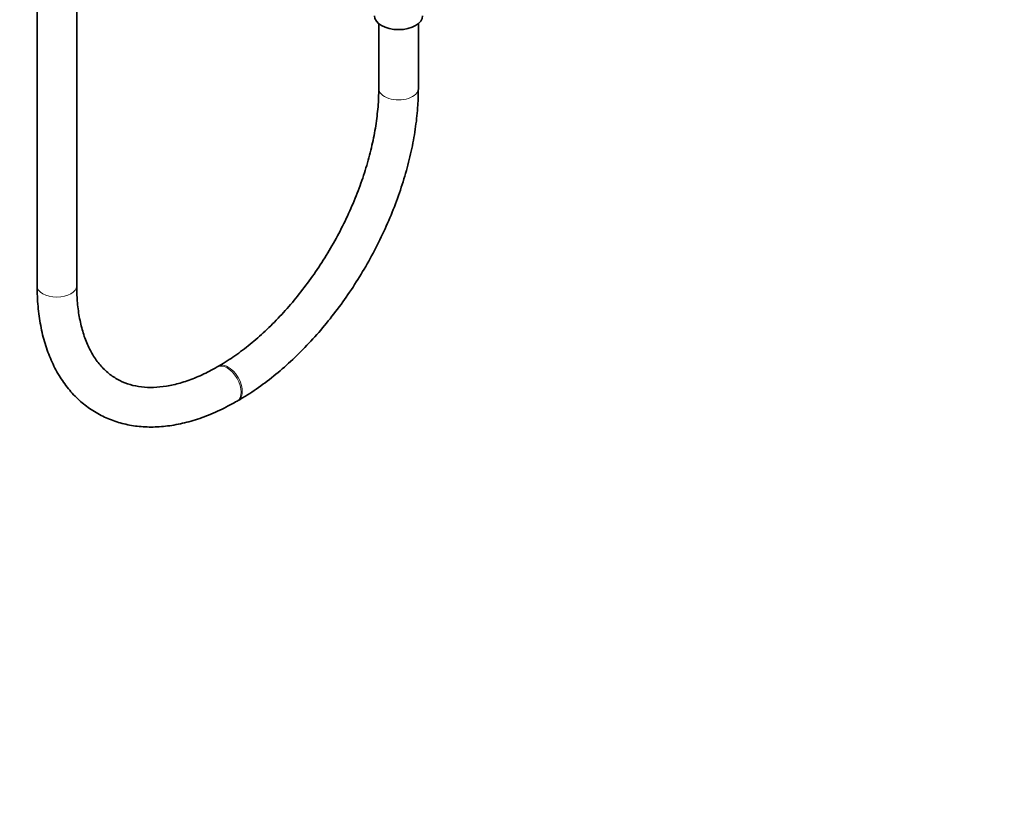
# Model space of a CAD drawing. Units: millimetres. Extents: x 0 to 2389, y 0 to 2727.
# Drawn here: x 2090 to 2389, y 0 to 241 of the extents above; entities that cross this region are included whole.
import ezdxf
from ezdxf import colors
from ezdxf.entities.mleader import LeaderData, LeaderLine
from ezdxf.math import Vec2, Vec3

# ---------------------------------------------------------------- set-up
doc = ezdxf.new("R2010")
doc.units = ezdxf.units.MM
doc.layers.add('DV6_Défaut', color=7, linetype='Continuous')
doc.layers.add('Défaut', color=7, linetype='Continuous')

# ---------------------------------------------------------------- blocks, each defined once
blk = doc.blocks.new('_DOT')
at = {"color": 0}
blk.add_line((0, 0), (-1, 0), dxfattribs=at)
at = {"color": 0, "const_width": 0.333}
blk.add_lwpolyline([(-0.1665, 0, 1), (0.1665, 0, 1)], format="xyb", close=True, dxfattribs=at)
blk = doc.blocks.new('SE5')
at = {"layer": 'DV6_Défaut', "color": 7, "linetype": 'Continuous', "lineweight": 35}
for p, q in [((2095.69, 713.97), (2095.69, 160.24)), ((2107.69, 160.24), (2107.69, 713.97)), ((2199.28, 239.7), (2199.28, 220.05)), ((2211.28, 220.05), (2211.28, 239.7)), ((2150.66, 135.84), (2150.31, 135.64)), ((2156.31, 125.24), (2156.66, 125.45))]:
    blk.add_line(p, q, dxfattribs=at)
blk.add_ellipse((2205.28, 242.1), major_axis=(7.3, 0), ratio=0.57735, start_param=3.141593, end_param=6.283185, dxfattribs=at)
at = {"layer": 'DV6_Défaut', "color": 7, "linetype": 'Continuous', "lineweight": 18}
for centre, major_axis, start_param, end_param in [((2205.28, 220.05), (-6, 0), 0, 3.142013), ((2205.28, 220.05), (-6, 0), 6.282773, 6.283185), ((2101.69, 160.24), (6, 0), 3.141593, 6.283185), ((2153.31, 130.44), (3, -5.2), 0, 3.138434), ((2153.66, 130.65), (3, -5.2), 0, 3.141902), ((2153.66, 130.65), (3, -5.2), 6.28276, 6.283185), ((2153.31, 130.44), (3, -5.2), 6.282751, 6.283185)]:
    blk.add_ellipse(centre, major_axis=major_axis, ratio=0.57735, start_param=start_param, end_param=end_param, dxfattribs=at)
at = {"layer": 'DV6_Défaut', "color": 7, "linetype": 'Continuous', "lineweight": 35}
for points, knots in [([(2199.28, 220.05), (2199.27, 219.03), (2199.23, 216.48), (2198.83, 211.64), (2197.92, 205.83), (2196.54, 199.8), (2194.73, 193.67), (2192.48, 187.51), (2189.83, 181.36), (2186.79, 175.31), (2183.4, 169.42), (2179.7, 163.74), (2175.72, 158.35), (2171.51, 153.29), (2167.12, 148.62), (2162.58, 144.38), (2158.01, 140.65), (2153.92, 137.79), (2151.65, 136.43), (2150.66, 135.84)], [0, 0, 0, 0, 0.032229, 0.093945, 0.155787, 0.217757, 0.279854, 0.342063, 0.40436, 0.466718, 0.529108, 0.591501, 0.653855, 0.716142, 0.77833, 0.840391, 0.9023, 0.96404, 1, 1, 1, 1]), ([(2156.66, 125.45), (2157.71, 126.07), (2160.27, 127.6), (2164.86, 130.78), (2170.03, 134.95), (2175.09, 139.62), (2179.95, 144.71), (2184.58, 150.2), (2188.94, 156.02), (2193.01, 162.13), (2196.73, 168.47), (2200.1, 175.01), (2203.07, 181.67), (2205.62, 188.4), (2207.73, 195.16), (2209.37, 201.9), (2210.53, 208.5), (2211.18, 214.7), (2211.25, 218.21), (2211.28, 220.05)], [0, 0, 0, 0, 0.032646, 0.094092, 0.155471, 0.216767, 0.277974, 0.3391, 0.400162, 0.461182, 0.522184, 0.583191, 0.644223, 0.705303, 0.766457, 0.82771, 0.889083, 0.950592, 1, 1, 1, 1]), ([(2095.69, 160.24), (2095.71, 159.04), (2095.75, 156.09), (2096.22, 150.93), (2097.28, 145.33), (2098.88, 140.05), (2101, 135.23), (2103.61, 130.91), (2106.68, 127.14), (2110.15, 123.96), (2113.99, 121.39), (2118.15, 119.44), (2122.57, 118.12), (2127.24, 117.42), (2132.11, 117.35), (2137.18, 117.91), (2142.4, 119.11), (2147.68, 120.93), (2152.45, 123.1), (2155.12, 124.58), (2156.31, 125.24)], [0, 0, 0, 0, 0.031967, 0.092332, 0.152731, 0.212939, 0.272712, 0.331779, 0.389929, 0.447119, 0.503522, 0.559498, 0.61541, 0.671637, 0.728532, 0.786277, 0.844865, 0.904141, 0.963877, 1, 1, 1, 1]), ([(2150.31, 135.64), (2149.43, 135.14), (2147.27, 133.94), (2143.38, 132.15), (2139.05, 130.65), (2134.88, 129.71), (2130.95, 129.33), (2127.26, 129.49), (2123.83, 130.19), (2120.65, 131.45), (2117.72, 133.29), (2115.08, 135.74), (2112.79, 138.78), (2110.91, 142.34), (2109.45, 146.36), (2108.41, 150.78), (2107.8, 155.51), (2107.72, 158.55), (2107.69, 160.24)], [0, 0, 0, 0, 0.032773, 0.095318, 0.157806, 0.220356, 0.283233, 0.346875, 0.41191, 0.479026, 0.548443, 0.618815, 0.687427, 0.753694, 0.818214, 0.881724, 0.94475, 1, 1, 1, 1])]:
    blk.add_open_spline(points, degree=3, knots=knots, dxfattribs=at)

msp = doc.modelspace()

# ---------------------------------------------------------------- block references
at = {"layer": 'Défaut'}
msp.add_blockref('SE5', (0, 0), dxfattribs=at)

# ---------------------------------------------------------------- leaders
at = {"layer": 'Défaut', "color": 7, "linetype": 'Continuous', "lineweight": 18}
ml = msp.add_multileader_mtext('Standard', dxfattribs=at)
ml.set_content('{\\pxsm0.9;\\fSolid Edge ISO|b1||i0||c0|p34;\\W1.;09/12/2022\\P}', color=256)
ml.set_leader_properties()
ml.set_arrow_properties(name='DOT')
ml.build(insert=Vec2(0, 0))
ml.multileader.update_dxf_attribs({"leader_type": 0, "dogleg_length": 0, "arrow_head_size": 12})
ctx = ml.context
ctx.base_point, ctx.char_height, ctx.arrow_head_size, ctx.landing_gap_size = Vec3(2301.41, 2707.77), 12, 12, 4.2
notes = []
notes.append((ctx, [(0, (0, 0, 0), (0, 0), (1, 0), 1, [])]))
ctx.mtext.insert = Vec3(2303.41, 2713.89)
for ctx, leaders in notes:
    for number, flags, end, landing, length, lines in leaders:
        leader = LeaderData()
        leader.index, (leader.has_last_leader_line, leader.has_dogleg_vector, leader.attachment_direction) = number, flags
        leader.last_leader_point, leader.dogleg_vector, leader.dogleg_length = Vec3(end), Vec3(landing), length
        for number, points, colour, breaks in lines:
            line = LeaderLine()
            line.index, line.vertices, line.color, line.breaks = number, Vec3.list(points), colors.encode_raw_color(colour), breaks
            leader.lines.append(line)
        ctx.leaders.append(leader)

doc.saveas('drawing.dxf')
